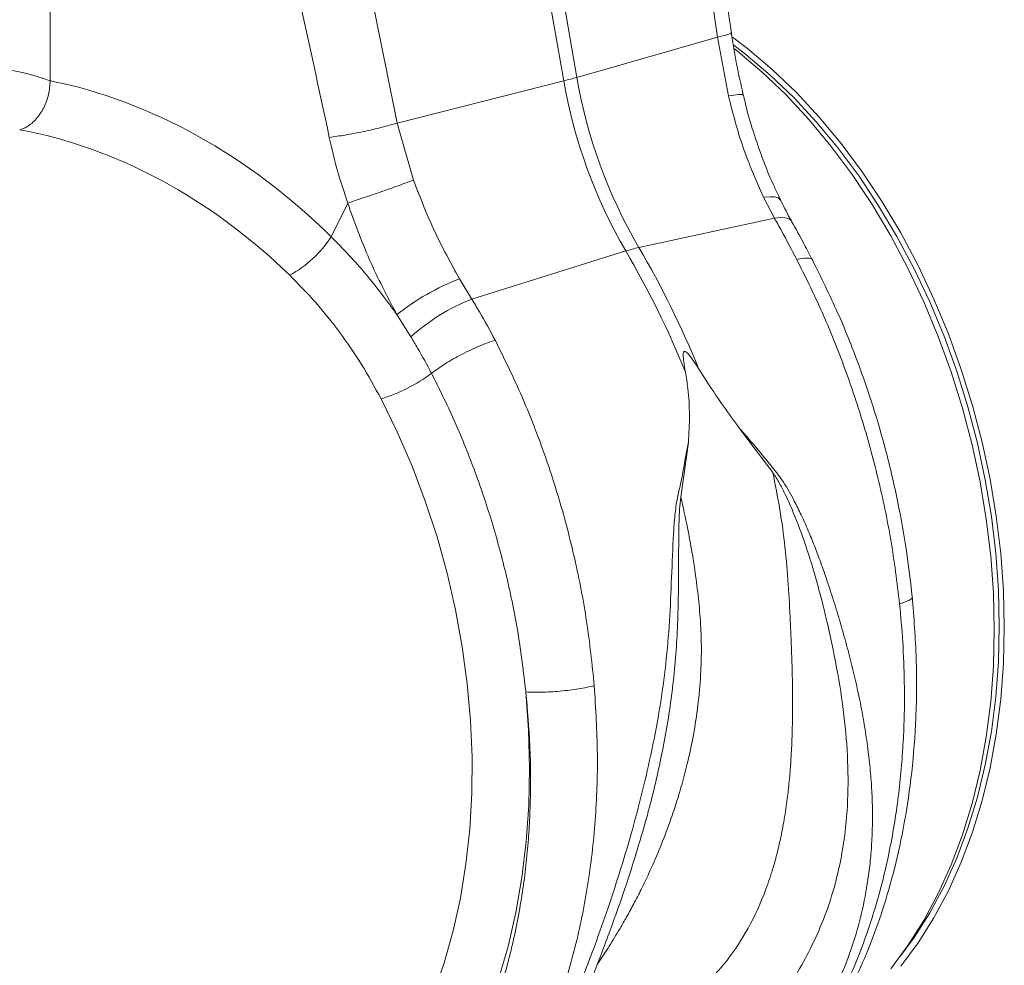
# Model space of a CAD drawing. Units: millimetres. Extents: x 0 to 4200, y 0 to 2970.
# Drawn here: x 759 to 898, y 449 to 582 of the extents above; entities that cross this region are included whole.
import ezdxf

# ---------------------------------------------------------------- set-up
doc = ezdxf.new("R2010")
doc.units = ezdxf.units.MM
doc.layers.add('ACO_DRAINAGE', color=7, linetype='Continuous')

# ---------------------------------------------------------------- blocks, each defined once
blk = doc.blocks.new('ACO - 32990 - ISO')
at = {"layer": 'ACO_DRAINAGE', "linetype": 'Continuous', "lineweight": 0}
for p, q in [((-491.19, 45.73), (-491.19, 133.9)), ((-416.87, 46.21), (-423.11, 81.99)), ((-424.98, 81.58), (-418.72, 45.71)), ((-397.03, 51.88), (-416.87, 46.21)), ((-397.03, 51.88), (-395.5, 43.62)), ((-394.91, 51.89), (-392.8, 50.28)), ((-394.72, 50.73), (-393.05, 49.45)), ((-394.63, 50.23), (-394.21, 49.9)), ((-392.8, 50.28), (-389.31, 47.33)), ((-394.21, 49.9), (-390.73, 46.96)), ((-393.05, 49.45), (-389.61, 46.54)), ((-389.31, 47.33), (-385.94, 44.11)), ((-390.73, 46.96), (-387.36, 43.73)), ((-389.61, 46.54), (-386.28, 43.35)), ((-442.24, 39.77), (-418.72, 45.71)), ((-387.36, 43.73), (-384.1, 40.23)), ((-386.28, 43.35), (-383.07, 39.9)), ((-385.94, 44.11), (-382.69, 40.61)), ((-382.69, 40.61), (-379.57, 36.86)), ((-439.93, 31.71), (-442.24, 39.77)), ((-384.1, 40.23), (-380.99, 36.48)), ((-383.07, 39.9), (-379.99, 36.2)), ((-380.99, 36.48), (-378.02, 32.49)), ((-379.99, 36.2), (-377.06, 32.26)), ((-379.57, 36.86), (-376.6, 32.87)), ((-378.02, 32.49), (-375.21, 28.29)), ((-377.06, 32.26), (-374.29, 28.11)), ((-376.6, 32.87), (-373.8, 28.67)), ((-389.66, 29.38), (-390.52, 29.29)), ((-390.52, 29.29), (-389, 26.36)), ((-388.97, 29.36), (-389.66, 29.38)), ((-388.47, 29.21), (-388.97, 29.36)), ((-388.18, 28.96), (-388.47, 29.21)), ((-449.21, 28.46), (-451.54, 23.73)), ((-388.15, 28.91), (-388.18, 28.96)), ((-375.21, 28.29), (-372.59, 23.88)), ((-374.29, 28.11), (-371.7, 23.75)), ((-373.8, 28.67), (-371.17, 24.26)), ((-388.14, 26.45), (-389, 26.36)), ((-387.45, 26.42), (-388.14, 26.45)), ((-386.93, 26.25), (-387.45, 26.42)), ((-389, 26.36), (-408.13, 22.22)), ((-386.61, 25.96), (-386.93, 26.25)), ((-386.58, 25.91), (-386.61, 25.96)), ((-372.59, 23.88), (-370.15, 19.29)), ((-371.7, 23.75), (-369.29, 19.22)), ((-371.17, 24.26), (-368.73, 19.67)), ((-431.7, 14.92), (-409.98, 21.73)), ((-368.73, 19.67), (-366.49, 14.93)), ((-370.15, 19.29), (-367.9, 14.55)), ((-369.29, 19.22), (-367.07, 14.54)), ((-431.7, 14.92), (-433.44, 17.79)), ((-367.9, 14.55), (-365.87, 9.66)), ((-367.07, 14.54), (-365.06, 9.71)), ((-366.49, 14.93), (-364.45, 10.04)), ((-442.27, 12.75), (-440.3, 9.6)), ((-364.45, 10.04), (-362.64, 5.03)), ((-365.87, 9.66), (-364.05, 4.66)), ((-365.06, 9.71), (-363.27, 4.77)), ((-364.05, 4.66), (-362.46, -0.44)), ((-363.27, 4.77), (-361.7, -0.27)), ((-362.64, 5.03), (-361.05, -0.06)), ((-442.22, -3.79), (-444.5, 0.88)), ((-362.46, -0.44), (-361.1, -5.61)), ((-361.7, -0.27), (-360.36, -5.37)), ((-361.05, -0.06), (-359.69, -5.23)), ((-440.13, -8.61), (-442.22, -3.79)), ((-393.91, -3.3), (-389.23, -9.5)), ((-402.2, -12.98), (-401.13, -5.27)), ((-360.36, -5.37), (-359.25, -10.53)), ((-359.69, -5.23), (-358.57, -10.45)), ((-361.1, -5.61), (-359.98, -10.83)), ((-438.26, -13.55), (-440.13, -8.61)), ((-359.98, -10.83), (-359.11, -16.08)), ((-359.25, -10.53), (-358.38, -15.71)), ((-358.57, -10.45), (-357.69, -15.7)), ((-436.61, -18.59), (-438.26, -13.55)), ((-359.11, -16.08), (-358.48, -21.33)), ((-358.38, -15.71), (-357.76, -20.89)), ((-357.69, -15.7), (-357.06, -20.95)), ((-435.19, -23.71), (-436.61, -18.59)), ((-358.48, -21.33), (-358.1, -26.55)), ((-357.76, -20.89), (-357.39, -26.05)), ((-357.06, -20.95), (-356.68, -26.17)), ((-434, -28.88), (-435.19, -23.71)), ((-357.39, -26.05), (-357.27, -31.17)), ((-356.68, -26.17), (-356.56, -31.36)), ((-358.1, -26.55), (-357.97, -31.73)), ((-433.05, -34.09), (-434, -28.88)), ((-357.97, -31.73), (-358.1, -36.85)), ((-357.27, -31.17), (-357.39, -36.22)), ((-356.56, -31.36), (-356.68, -36.47)), ((-432.34, -39.31), (-433.05, -34.09)), ((-358.1, -36.85), (-358.48, -41.87)), ((-357.39, -36.22), (-357.76, -41.18)), ((-356.68, -36.47), (-357.06, -41.49)), ((-431.88, -44.51), (-432.34, -39.31)), ((-424.07, -40.47), (-423.69, -45.84)), ((-357.76, -41.18), (-358.38, -46.03)), ((-357.06, -41.49), (-357.69, -46.4)), ((-358.48, -41.87), (-359.11, -46.78)), ((-431.67, -49.68), (-431.88, -44.51)), ((-423.69, -45.84), (-423.55, -51.16)), ((-359.11, -46.78), (-359.98, -51.56)), ((-358.38, -46.03), (-359.25, -50.74)), ((-357.69, -46.4), (-358.57, -51.18)), ((-431.71, -54.78), (-431.67, -49.68)), ((-423.55, -51.16), (-423.67, -56.42)), ((-359.25, -50.74), (-360.36, -55.3)), ((-358.57, -51.18), (-359.69, -55.8)), ((-359.98, -51.56), (-361.1, -56.18)), ((-431.99, -59.81), (-431.71, -54.78)), ((-360.36, -55.3), (-361.7, -59.69)), ((-423.67, -56.42), (-424.03, -61.58)), ((-361.1, -56.18), (-362.46, -60.62)), ((-359.69, -55.8), (-361.05, -60.24)), ((-361.7, -59.69), (-363.27, -63.89)), ((-432.53, -64.73), (-431.99, -59.81)), ((-362.46, -60.62), (-364.05, -64.87)), ((-361.05, -60.24), (-362.64, -64.49)), ((-424.03, -61.58), (-424.64, -66.64)), ((-363.27, -63.89), (-365.06, -67.87)), ((-433.31, -69.53), (-432.53, -64.73)), ((-364.05, -64.87), (-365.87, -68.9)), ((-362.64, -64.49), (-364.45, -68.52)), ((-424.64, -66.64), (-425.5, -71.57)), ((-365.06, -67.87), (-367.07, -71.61)), ((-365.87, -68.9), (-367.9, -72.69)), ((-364.45, -68.52), (-366.49, -72.32)), ((-434.33, -74.18), (-433.31, -69.53)), ((-425.5, -71.57), (-426.59, -76.35)), ((-367.07, -71.61), (-369.29, -75.12)), ((-367.9, -72.69), (-370.15, -76.24)), ((-366.49, -72.32), (-368.73, -75.86)), ((-435.59, -78.67), (-434.33, -74.18)), ((-426.59, -76.35), (-427.93, -80.96)), ((-370.15, -76.24), (-372.59, -79.52)), ((-369.29, -75.12), (-371.28, -77.83)), ((-368.73, -75.86), (-371.17, -79.14)), ((-437.08, -82.97), (-435.59, -78.67))]:
    blk.add_line(p, q, dxfattribs=at)
for centre, radius, start, end in [((-433.74, 105.49), 61.63, 284.1082, 285.8877), ((-346.07, 58.42), 71.85, 189.79, 210.2577), ((-347.92, 57.93), 71.85, 189.79, 210.2577), ((-465.27, 32.63), 16.36, 298.8068, 327.0553), ((-403.57, 1.48), 21.23, 102.4147, 107.5812), ((-522.36, -44.34), 130.36, 22.0712, 30.4491), ((-520.51, -43.84), 130.36, 22.0712, 30.4491), ((-421.07, -14.14), 34.25, 111.1755, 128.2559), ((-421.8, -10.71), 27.48, 111.1121, 132.3141), ((-451.08, 22.72), 22.81, 286.7565, 306.8962)]:
    blk.add_arc(centre, radius, start, end, dxfattribs=at)
for centre, major_axis, ratio, start_param, end_param in [((-490.59, -37.35), (-16.52, 84.54), 0.559314, 5.959107, 6.549129), ((-492.06, -36.95), (-32.93, 79.73), 0.796468, 5.202723, 5.792745), ((-495.5, -38.27), (-31.76, 73.75), 0.804431, 5.189544, 5.791681)]:
    blk.add_ellipse(centre, major_axis=major_axis, ratio=ratio, start_param=start_param, end_param=end_param, dxfattribs=at)
for points, knots in [([(-411.69, 146.01), (-410.37, 137.21), (-407.73, 119.62), (-403.75, 95.19), (-400.12, 72.62), (-398.06, 58.8), (-397.03, 51.88)], [0, 0, 0, 0, 0.279975, 0.560008, 0.780024, 1, 1, 1, 1]), ([(-395.07, 52.51), (-395.46, 55.15), (-396.28, 60.8), (-397.62, 69.82), (-399.15, 79.95), (-400.86, 91.18), (-402.75, 103.51), (-404.8, 116.95), (-407, 131.5), (-408.48, 141.57), (-409.24, 146.79)], [0, 0, 0, 0, 0.0839829, 0.179685, 0.2871069, 0.4062488, 0.5371104, 0.6796904, 0.8339872, 1, 1, 1, 1]), ([(-442.24, 39.77), (-444.01, 48.45), (-447.54, 65.8), (-452.11, 90.08), (-456.38, 112.47), (-459.17, 126.1), (-460.57, 132.91)], [0, 0, 0, 0, 0.279975, 0.560008, 0.780024, 1, 1, 1, 1]), ([(-472.52, 130.39), (-470.65, 121.74), (-466.9, 104.43), (-461.3, 80.37), (-456.2, 58.16), (-453.27, 44.56), (-451.81, 37.75)], [0, 0, 0, 0, 0.279975, 0.560008, 0.780024, 1, 1, 1, 1]), ([(-395.15, 52.49), (-395.12, 52.49), (-394.98, 52.44), (-395.56, 52.23), (-396.55, 52), (-397.03, 51.88)], [0, 0, 0, 0, 0.097445, 0.561125, 1, 1, 1, 1]), ([(-393.39, 43.72), (-393.72, 45.17), (-394.38, 48.08), (-394.84, 51.03), (-395.07, 52.51)], [0, 0, 0, 0, 0.5003051, 1, 1, 1, 1]), ([(-491.19, 45.73), (-491.24, 45.08), (-491.33, 43.77), (-492.06, 41.87), (-493.13, 40.27), (-494.34, 39.23), (-495.16, 38.93), (-495.5, 38.81)], [0, 0, 0, 0, 0.210456, 0.420871, 0.63253, 0.847391, 1, 1, 1, 1]), ([(-393.47, 43.7), (-393.45, 43.72), (-393.35, 43.82), (-393.96, 43.82), (-394.99, 43.69), (-395.5, 43.62)], [0, 0, 0, 0, 0.097795, 0.548897, 1, 1, 1, 1]), ([(-395.5, 43.62), (-394.87, 41.16), (-393.58, 36.18), (-391.55, 31.6), (-390.52, 29.29)], [0, 0, 0, 0, 0.4946926, 1, 1, 1, 1]), ([(-388.13, 28.92), (-388.48, 29.65), (-389.41, 31.54), (-390.7, 34.75), (-391.99, 38.52), (-392.88, 41.53), (-393.27, 43.29), (-393.37, 43.72)], [0, 0, 0, 0, 0.158691, 0.410547, 0.66306, 0.916305, 1, 1, 1, 1]), ([(-442.24, 39.77), (-442.94, 39.57), (-444.36, 39.15), (-446.97, 38.55), (-449.6, 38.05), (-451.08, 37.85), (-451.81, 37.75)], [0, 0, 0, 0, 0.243129, 0.5, 0.756871, 1, 1, 1, 1]), ([(-451.81, 37.75), (-451.45, 36.19), (-450.74, 33.06), (-449.72, 30), (-449.21, 28.46)], [0, 0, 0, 0, 0.499807, 1, 1, 1, 1]), ([(-433.44, 17.79), (-434.65, 20), (-437.12, 24.46), (-438.99, 29.28), (-439.93, 31.71)], [0, 0, 0, 0, 0.494678, 1, 1, 1, 1]), ([(-449.21, 28.46), (-448.24, 25.78), (-446.28, 20.34), (-443.62, 15.3), (-442.27, 12.75)], [0, 0, 0, 0, 0.494536, 1, 1, 1, 1]), ([(-386.58, 25.93), (-386.68, 26.1), (-387.23, 27.07), (-387.72, 28.09), (-388.13, 28.92)], [0, 0, 0, 0, 0.177629, 1, 1, 1, 1]), ([(-389, 26.36), (-388.66, 25.76), (-387.59, 23.85), (-386.56, 21.88), (-385.85, 20.53)], [0, 0, 0, 0, 0.3151495, 1, 1, 1, 1]), ([(-383.6, 20.36), (-383.99, 21.13), (-384.96, 23.02), (-385.98, 24.83), (-386.58, 25.9)], [0, 0, 0, 0, 0.408108, 1, 1, 1, 1]), ([(-442.27, 12.75), (-443.69, 14.69), (-446.53, 18.59), (-449.87, 22.01), (-451.54, 23.73)], [0, 0, 0, 0, 0.497833, 1, 1, 1, 1]), ([(-383.63, 20.37), (-383.62, 20.38), (-383.58, 20.66), (-384.28, 20.78), (-385.34, 20.62), (-385.85, 20.53)], [0, 0, 0, 0, 0.035185, 0.5319964, 1, 1, 1, 1]), ([(-385.85, 20.53), (-384.7, 18.23), (-382.37, 13.54), (-379.31, 6.02), (-376.58, -1.94), (-374.29, -10.34), (-372.44, -19.11), (-371.7, -25.04), (-371.33, -28.06)], [0, 0, 0, 0, 0.153706, 0.312601, 0.476681, 0.645943, 0.820384, 1, 1, 1, 1]), ([(-369.56, -27.01), (-369.77, -25.13), (-370.23, -21.03), (-371.38, -14.38), (-372.94, -7.51), (-374.9, -0.61), (-377.21, 6.13), (-380.07, 13.26), (-382.39, 17.95), (-383.6, 20.38)], [0, 0, 0, 0, 0.11466, 0.2501, 0.406319, 0.537152, 0.679702, 0.833978, 1, 1, 1, 1]), ([(-457.39, 18.29), (-456.15, 17.03), (-453.66, 14.5), (-450.29, 10.28), (-447.18, 5.77), (-445.4, 2.51), (-444.5, 0.88)], [0, 0, 0, 0, 0.245989, 0.493531, 0.745935, 1, 1, 1, 1]), ([(-428.4, 9.13), (-429.12, 10.48), (-430.18, 12.44), (-431.33, 14.33), (-431.7, 14.92)], [0, 0, 0, 0, 0.6848505, 1, 1, 1, 1]), ([(-440.3, 9.6), (-439.98, 9.08), (-438.95, 7.41), (-438.02, 5.67), (-437.39, 4.48)], [0, 0, 0, 0, 0.314863, 1, 1, 1, 1]), ([(-428.4, 9.13), (-429.11, 8.89), (-430.57, 8.39), (-433.09, 7.2), (-435.53, 5.83), (-436.78, 4.92), (-437.39, 4.48)], [0, 0, 0, 0, 0.2425354, 0.5, 0.7574646, 1, 1, 1, 1]), ([(-414.42, -39.6), (-414.73, -36.57), (-415.36, -30.6), (-417.07, -21.8), (-419.26, -13.38), (-421.92, -5.39), (-424.93, 2.13), (-427.26, 6.83), (-428.4, 9.13)], [0, 0, 0, 0, 0.1796156, 0.3540565, 0.5233189, 0.687399, 0.8462937, 1, 1, 1, 1]), ([(-401.55, 4.65), (-401.64, 5.14), (-401.76, 5.81), (-401.85, 6.59), (-401.87, 6.97), (-401.87, 7.24), (-401.83, 7.42), (-401.78, 7.52), (-401.72, 7.56), (-401.65, 7.57), (-401.55, 7.54), (-401.32, 7.39), (-400.63, 6.61), (-400.11, 5.79), (-399.7, 5.14)], [0, 0, 0, 0, 0.240555, 0.325328, 0.383167, 0.434382, 0.463976, 0.482427, 0.49626, 0.510163, 0.526419, 0.554556, 0.647302, 1, 1, 1, 1]), ([(-437.39, 4.48), (-436.31, 2.31), (-434.13, -2.07), (-431.3, -9.09), (-428.79, -16.47), (-426.71, -24.22), (-425.05, -32.27), (-424.4, -37.72), (-424.07, -40.47)], [0, 0, 0, 0, 0.156081, 0.31637, 0.480886, 0.649649, 0.822679, 1, 1, 1, 1]), ([(-401.55, 4.65), (-401.43, 3.87), (-401.11, 1.84), (-400.92, -1.49), (-401.06, -4.01), (-401.13, -5.27)], [0, 0, 0, 0, 0.234783, 0.615678, 1, 1, 1, 1]), ([(-399.7, 5.14), (-399.27, 4.45), (-398.12, 2.65), (-396.19, -0.2), (-394.67, -2.26), (-393.91, -3.3)], [0, 0, 0, 0, 0.2358, 0.616206, 1, 1, 1, 1]), ([(-381.5, -84.5), (-380.78, -83.02), (-379.39, -80.18), (-377.75, -75.68), (-376.5, -71.1), (-375.77, -67.04), (-375.38, -63.61), (-375.2, -60.8), (-375.14, -57.95), (-375.2, -55.11), (-375.39, -52.24), (-375.69, -49.23), (-376.11, -46.23), (-376.65, -43.14), (-377.27, -40.09), (-378, -36.95), (-378.8, -33.86), (-379.68, -30.74), (-380.63, -27.62), (-381.59, -24.67), (-382.5, -22.08), (-383.35, -19.83), (-384.23, -17.69), (-385.17, -15.58), (-386.32, -13.28), (-387.69, -10.74), (-389.67, -8.33), (-391.72, -5.79), (-393.18, -4.13), (-393.91, -3.3)], [0, 0, 0, 0, 0.061846, 0.119, 0.178785, 0.238759, 0.272039, 0.306437, 0.341971, 0.37605, 0.409542, 0.445352, 0.483493, 0.516385, 0.554631, 0.59029, 0.626025, 0.661746, 0.697389, 0.732955, 0.761867, 0.785605, 0.809712, 0.835891, 0.859174, 0.891991, 0.927475, 0.963578, 1, 1, 1, 1]), ([(-401.13, -5.27), (-401.31, -6.14), (-401.66, -7.84), (-402.04, -10.52), (-402.72, -12.99), (-403.07, -15.57), (-403.31, -19.31), (-403.51, -24.28), (-403.77, -30.44), (-404.28, -36.55), (-405.12, -42.62), (-406.25, -48.62), (-407.63, -54.64), (-409.17, -60.44), (-410.88, -66.13), (-412.66, -71.52), (-414.75, -77.38), (-417.1, -83.42), (-419.78, -89.75), (-421.69, -93.57), (-422.66, -95.53)], [0, 0, 0, 0, 0.029379, 0.057992, 0.087486, 0.113726, 0.140864, 0.204487, 0.267062, 0.329421, 0.391868, 0.454297, 0.516525, 0.581594, 0.639842, 0.702206, 0.761253, 0.841092, 0.918641, 1, 1, 1, 1]), ([(-389.23, -9.5), (-388.88, -11.24), (-388.18, -14.75), (-387.46, -20.04), (-387.02, -25.34), (-386.81, -29.52), (-386.66, -32.6), (-386.58, -34.64), (-386.51, -36.73), (-386.46, -38.85), (-386.42, -41.82), (-386.44, -44.91), (-386.54, -47.69), (-386.62, -49.19), (-386.66, -49.97), (-386.69, -50.37), (-386.7, -50.57), (-386.71, -50.67), (-386.71, -50.72), (-386.72, -50.75), (-386.72, -50.76), (-386.72, -50.77), (-386.72, -50.77), (-386.72, -50.77), (-386.72, -50.77), (-386.72, -50.77), (-386.72, -50.77), (-386.72, -50.77), (-386.72, -50.77), (-386.72, -50.77), (-386.72, -50.77), (-386.72, -50.87), (-386.75, -51.28), (-386.82, -52.18), (-386.97, -53.77), (-387.24, -56.07), (-387.65, -58.73), (-388.15, -61.27), (-388.66, -63.42), (-389.16, -65.22), (-389.67, -66.82), (-390.7, -69.74), (-392.52, -73.7), (-395.49, -78.32), (-397.93, -80.92), (-399.1, -82.15)], [0, 0, 0, 0, 0.060603, 0.121556, 0.182162, 0.243143, 0.266785, 0.291137, 0.316208, 0.342003, 0.368529, 0.425954, 0.458736, 0.476146, 0.485106, 0.489649, 0.491937, 0.493085, 0.49366, 0.493948, 0.494091, 0.494163, 0.494199, 0.494217, 0.494226, 0.494231, 0.494233, 0.494234, 0.494235, 0.494235, 0.494235, 0.494235, 0.498184, 0.510521, 0.530557, 0.562879, 0.605255, 0.643254, 0.673477, 0.701017, 0.725874, 0.74805, 0.840012, 0.923902, 1, 1, 1, 1]), ([(-389.23, -9.5), (-388.9, -10.01), (-388.26, -11.01), (-387.31, -12.92), (-386.03, -15.79), (-384.5, -19.89), (-382.98, -24.93), (-381.5, -30.75), (-380.15, -37.05), (-379.11, -43.76), (-378.57, -50.25), (-378.6, -56.5), (-379.23, -62.46), (-380.41, -67.8), (-382.01, -72.56), (-383.83, -76.62), (-385.5, -79.64), (-386.75, -81.67), (-387.32, -82.54), (-387.57, -82.92)], [0, 0, 0, 0, 0.022001, 0.043177, 0.07584, 0.133303, 0.197975, 0.263039, 0.349745, 0.435941, 0.520974, 0.604468, 0.686276, 0.766342, 0.83243, 0.897794, 0.955025, 0.980199, 1, 1, 1, 1]), ([(-414, -78.89), (-413.94, -78.8), (-413.37, -77.99), (-412.29, -76.31), (-410.97, -74.16), (-409.82, -72.15), (-408.82, -70.32), (-407.76, -68.26), (-406.56, -65.75), (-405.25, -62.76), (-404.05, -59.68), (-403.19, -57.21), (-402.75, -55.83), (-402.57, -55.27), (-402.53, -55.13), (-402.52, -55.09), (-402.51, -55.08), (-402.51, -55.07), (-402.51, -55.07), (-402.51, -55.07), (-402.06, -53.6), (-401.3, -50.78), (-400.39, -46.55), (-399.75, -42.35), (-399.37, -38.16), (-399.28, -34.78), (-399.34, -32.26), (-399.43, -30.46), (-399.58, -28.64), (-399.77, -26.81), (-399.99, -25.01), (-400.27, -22.99), (-400.67, -20.43), (-401.29, -17.02), (-401.87, -14.43), (-402.2, -12.98)], [0, 0, 0, 0, 0.0052456, 0.049454, 0.0959497, 0.1250242, 0.1571148, 0.1922238, 0.2303526, 0.2821585, 0.3375015, 0.3759344, 0.3957654, 0.4003417, 0.4015519, 0.4019289, 0.4020646, 0.4021185, 0.4021411, 0.4021508, 0.4021584, 0.4684327, 0.5278693, 0.587179, 0.6484141, 0.7056137, 0.7295003, 0.7546433, 0.781049, 0.806256, 0.8314638, 0.8566724, 0.8910804, 0.9388568, 1, 1, 1, 1]), ([(-408.6, -63.5), (-408.03, -61.62), (-406.67, -57.18), (-404.93, -49.81), (-403.47, -41.51), (-402.65, -33.03), (-402.51, -25.2), (-402.52, -19.67), (-402.46, -16.41), (-402.4, -14.69), (-402.27, -13.56), (-402.2, -12.98)], [0, 0, 0, 0, 0.1184388, 0.280432, 0.4447946, 0.6100527, 0.7744018, 0.8984354, 0.9314941, 0.9651003, 1, 1, 1, 1]), ([(-405.42, -109.11), (-403.9, -108.43), (-400.85, -107.08), (-396.83, -104.5), (-393.4, -101.88), (-390.44, -99.23), (-387.22, -95.88), (-383.84, -91.67), (-380.44, -86.46), (-377.72, -81.33), (-375.5, -76.24), (-373.64, -71.1), (-371.97, -65.3), (-370.57, -58.83), (-369.53, -51.71), (-368.95, -43.98), (-368.87, -35.69), (-369.32, -29.94), (-369.56, -27.01)], [0, 0, 0, 0, 0.059598, 0.119042, 0.170179, 0.217467, 0.262875, 0.334449, 0.40311, 0.469816, 0.521273, 0.577229, 0.637669, 0.702573, 0.771554, 0.844126, 0.920276, 1, 1, 1, 1]), ([(-369.58, -27.01), (-369.57, -27.02), (-369.4, -27.17), (-369.91, -27.55), (-370.87, -27.89), (-371.33, -28.06)], [0, 0, 0, 0, 0.0305391, 0.5303399, 1, 1, 1, 1]), ([(-371.33, -28.06), (-371.17, -29.84), (-370.83, -33.54), (-370.62, -39.25), (-370.66, -44.42), (-370.9, -48.97), (-371.22, -52.83), (-371.7, -56.77), (-372.34, -60.77), (-373.45, -66.28), (-375.31, -73.06), (-377.75, -79.44), (-380.03, -84.2), (-381.9, -87.6), (-383.91, -90.82), (-386.93, -95.03), (-391.15, -99.84), (-396.85, -104.53), (-401.64, -107.59), (-404.64, -108.72), (-405.48, -109.04)], [0, 0, 0, 0, 0.048039, 0.09984, 0.155402, 0.190548, 0.227047, 0.2649, 0.304105, 0.344663, 0.430768, 0.516859, 0.559915, 0.602967, 0.646015, 0.68906, 0.783314, 0.875205, 0.964737, 1, 1, 1, 1]), ([(-461.74, -124.31), (-461.65, -124.3), (-460.67, -124.18), (-458.81, -123.81), (-456.17, -123.18), (-452.53, -122.03), (-447.81, -120.03), (-443.33, -117.34), (-439.97, -114.84), (-437.69, -112.92), (-435.42, -110.79), (-433.2, -108.44), (-430.16, -104.83), (-426.54, -99.68), (-422.72, -92.62), (-419.53, -84.91), (-417.03, -76.61), (-415.23, -67.83), (-414.18, -58.66), (-413.82, -49.23), (-414.22, -42.81), (-414.42, -39.6)], [0, 0, 0, 0, 0.002828, 0.033124, 0.063467, 0.093856, 0.161097, 0.233813, 0.264445, 0.295956, 0.328344, 0.36161, 0.395755, 0.471243, 0.546744, 0.622258, 0.697785, 0.773364, 0.848927, 0.924473, 1, 1, 1, 1]), ([(-414.42, -39.6), (-415.12, -39.75), (-416.58, -40.06), (-419.25, -40.38), (-421.93, -40.54), (-423.37, -40.5), (-424.07, -40.47)], [0, 0, 0, 0, 0.242228, 0.500001, 0.757773, 1, 1, 1, 1]), ([(-424.07, -40.47), (-423.85, -42.99), (-423.39, -48.33), (-423.37, -54.79), (-423.61, -59.93), (-423.9, -63.57), (-424.33, -67.29), (-424.92, -71.07), (-425.55, -74.27), (-426.14, -76.85), (-426.64, -78.82), (-427.18, -80.75), (-427.76, -82.66), (-428.39, -84.53), (-429.05, -86.37), (-429.75, -88.18), (-430.45, -89.86), (-431.2, -91.53), (-432.05, -93.31), (-433.1, -95.35), (-434.4, -97.64), (-435.96, -100.14), (-438.14, -103.26), (-440.95, -106.69), (-444.36, -110.12), (-447.41, -112.63), (-450.01, -114.45), (-452.11, -115.74), (-454.21, -116.87), (-456.29, -117.84), (-458.52, -118.74), (-460.89, -119.52), (-463.41, -120.17), (-465.9, -120.65), (-468.36, -120.96), (-471.22, -121.15), (-474.72, -121.11), (-479.08, -120.67), (-482.2, -119.94), (-483.86, -119.55)], [0, 0, 0, 0, 0.05221, 0.110792, 0.1360271, 0.1622916, 0.1895881, 0.2179198, 0.2472897, 0.2628112, 0.2783405, 0.2938778, 0.309423, 0.3249762, 0.3405375, 0.3561069, 0.3716845, 0.3849272, 0.4011927, 0.4204854, 0.4428108, 0.4681749, 0.4965846, 0.5432324, 0.5879754, 0.6308027, 0.6555786, 0.6796589, 0.7030416, 0.7257248, 0.747707, 0.774331, 0.8002525, 0.8254696, 0.8499804, 0.8737833, 0.9102219, 0.952295, 1, 1, 1, 1]), ([(-420.91, -94.43), (-420.61, -93.84), (-420.04, -92.72), (-419.1, -90.8), (-418.19, -88.85), (-417.31, -86.9), (-416.46, -84.93), (-415.53, -82.72), (-414.44, -80.03), (-413.26, -77.01), (-411.88, -73.31), (-410.26, -68.75), (-409.15, -65.31), (-408.55, -63.42)], [0, 0, 0, 0, 0.064719, 0.124243, 0.207495, 0.271359, 0.325423, 0.407164, 0.490034, 0.586935, 0.696501, 0.833833, 1, 1, 1, 1])]:
    blk.add_open_spline(points, degree=3, knots=knots, dxfattribs=at)
blk.add_open_spline([(-439.93, 31.71), (-440.64, 31.46), (-442.04, 30.94), (-444.56, 30.05), (-447.08, 29.18), (-448.5, 28.7), (-449.21, 28.46)], degree=3, dxfattribs=at)

msp = doc.modelspace()

# ---------------------------------------------------------------- block references
at = {"layer": 'ACO_DRAINAGE'}
msp.add_blockref('ACO - 32990 - ISO', (1254.77, 528.08), dxfattribs=at)

doc.saveas('drawing.dxf')
